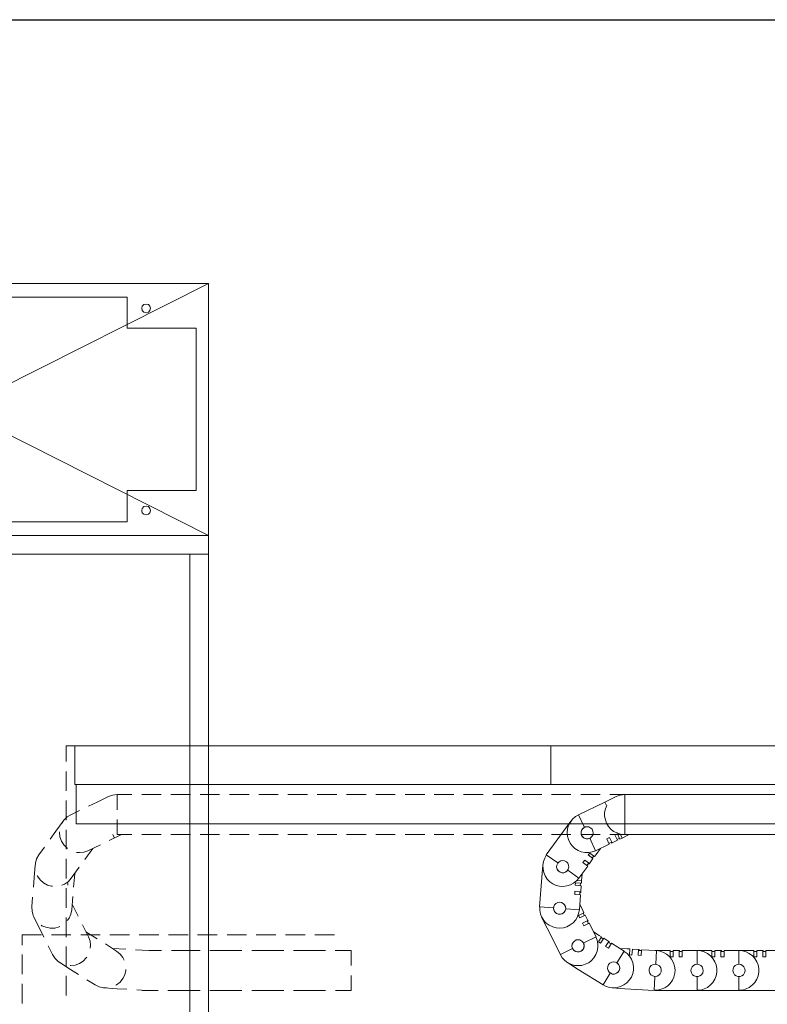
# Model space of a CAD drawing. Units: millimetres. Extents: x -1610 to 1183, y 235 to 1866.
# Drawn here: x 468 to 588, y 673 to 830 of the extents above; entities that cross this region are included whole.
import ezdxf

# ---------------------------------------------------------------- set-up
doc = ezdxf.new("R2010")
doc.units = ezdxf.units.MM
doc.layers.add('PislikMimar.com', color=7, linetype='Continuous')

msp = doc.modelspace()

# ---------------------------------------------------------------- linework, layer by layer
at = {"lineweight": 15}
for p, q in [((418.62, 747.84), (498.58, 788.23)), ((418.62, 788.23), (498.58, 747.84)), ((498.58, 788.23), (418.62, 788.23)), ((418.62, 788.23), (498.58, 788.23)), ((498.58, 744.83), (498.58, 788.23)), ((498.58, 744.83), (498.58, 787.84)), ((485.55, 786.02), (431.64, 786.02)), ((485.55, 781.06), (485.55, 786.02)), ((487.97, 784.58), (487.89, 784.24)), ((487.89, 784.24), (487.97, 783.9)), ((488.23, 784.83), (487.97, 784.58)), ((488.61, 784.92), (488.23, 784.83)), ((488.95, 784.83), (488.61, 784.92)), ((489.2, 784.58), (488.95, 784.83)), ((489.29, 784.24), (489.2, 784.58)), ((489.2, 783.9), (489.29, 784.24)), ((487.97, 783.9), (488.23, 783.64)), ((488.23, 783.64), (488.61, 783.52)), ((488.61, 783.52), (488.95, 783.64)), ((488.95, 783.64), (489.2, 783.9)), ((496.63, 781.06), (485.55, 781.06)), ((496.63, 755.06), (496.63, 781.06)), ((496.63, 755.06), (485.55, 755.06)), ((485.55, 750.05), (485.55, 755.06)), ((488.61, 752.55), (488.23, 752.47)), ((488.95, 752.47), (488.61, 752.55)), ((487.97, 752.17), (487.89, 751.83)), ((487.89, 751.83), (487.97, 751.49)), ((488.23, 752.47), (487.97, 752.17)), ((487.97, 751.49), (488.23, 751.24)), ((488.23, 751.24), (488.61, 751.15)), ((488.61, 751.15), (488.95, 751.24)), ((489.2, 752.17), (488.95, 752.47)), ((488.95, 751.24), (489.2, 751.49)), ((489.29, 751.83), (489.2, 752.17)), ((489.2, 751.49), (489.29, 751.83)), ((485.55, 750.05), (431.64, 750.05)), ((498.58, 747.84), (418.62, 747.84)), ((498.58, 744.83), (418.62, 744.83)), ((498.58, 744.83), (418.62, 744.83)), ((495.61, 744.83), (495.61, 665.68)), ((498.58, 644.85), (498.58, 744.83)), ((498.58, 665.68), (498.58, 744.83)), ((478.89, 714.12), (475.8, 714.12)), ((475.8, 714.12), (475.8, 711.62)), ((478.89, 714.12), (475.8, 714.12)), ((475.8, 714.12), (475.8, 711.62)), ((705.75, 714.12), (477.2, 714.12)), ((477.2, 714.12), (477.2, 707.93)), ((705.75, 714.12), (477.2, 714.12)), ((477.2, 714.12), (477.2, 707.93)), ((483.6, 714.12), (480.46, 714.12)), ((483.6, 714.12), (480.46, 714.12)), ((488.27, 714.12), (485.17, 714.12)), ((488.27, 714.12), (485.17, 714.12)), ((492.98, 714.12), (489.84, 714.12)), ((492.98, 714.12), (489.84, 714.12)), ((497.64, 714.12), (494.55, 714.12)), ((497.64, 714.12), (494.55, 714.12)), ((502.35, 714.12), (499.21, 714.12)), ((502.35, 714.12), (499.21, 714.12)), ((507.02, 714.12), (503.92, 714.12)), ((507.02, 714.12), (503.92, 714.12)), ((511.73, 714.12), (508.59, 714.12)), ((511.73, 714.12), (508.59, 714.12)), ((516.39, 714.12), (513.3, 714.12)), ((516.39, 714.12), (513.3, 714.12)), ((521.1, 714.12), (517.96, 714.12)), ((521.1, 714.12), (517.96, 714.12)), ((525.77, 714.12), (522.67, 714.12)), ((525.77, 714.12), (522.67, 714.12)), ((530.47, 714.12), (527.34, 714.12)), ((530.47, 714.12), (527.34, 714.12)), ((535.14, 714.12), (532.04, 714.12)), ((535.14, 714.12), (532.04, 714.12)), ((539.85, 714.12), (536.71, 714.12)), ((539.85, 714.12), (536.71, 714.12)), ((544.52, 714.12), (541.38, 714.12)), ((544.52, 714.12), (541.38, 714.12)), ((549.22, 714.12), (546.08, 714.12)), ((549.22, 714.12), (546.08, 714.12)), ((553.89, 714.12), (550.75, 714.12)), ((553.89, 714.12), (550.75, 714.12)), ((553.38, 714.12), (553.38, 707.93)), ((558.6, 714.12), (555.46, 714.12)), ((558.6, 714.12), (555.46, 714.12)), ((563.26, 714.12), (560.12, 714.12)), ((563.26, 714.12), (560.12, 714.12)), ((567.97, 714.12), (564.83, 714.12)), ((567.97, 714.12), (564.83, 714.12)), ((572.64, 714.12), (569.5, 714.12)), ((572.64, 714.12), (569.5, 714.12)), ((577.35, 714.12), (574.21, 714.12)), ((577.35, 714.12), (574.21, 714.12)), ((582.01, 714.12), (578.87, 714.12)), ((582.01, 714.12), (578.87, 714.12)), ((586.68, 714.12), (583.58, 714.12)), ((586.68, 714.12), (583.58, 714.12)), ((475.8, 710.05), (475.8, 706.95)), ((475.8, 710.05), (475.8, 706.95)), ((705.75, 707.89), (477.2, 707.93)), ((553.38, 707.93), (477.2, 707.93)), ((477.41, 707.93), (477.41, 701.65)), ((477.41, 707.93), (477.41, 701.65)), ((553.38, 707.93), (629.56, 707.93)), ((475.8, 705.38), (475.8, 702.25)), ((475.8, 705.38), (475.8, 702.25)), ((480.76, 705.13), (482.59, 706.02)), ((483.22, 706.23), (482.59, 706.02)), ((483.94, 706.32), (483.22, 706.23)), ((483.94, 706.32), (483.94, 703.9)), ((486.32, 706.32), (483.94, 706.32)), ((490.98, 706.32), (487.89, 706.32)), ((495.69, 706.32), (492.55, 706.32)), ((500.36, 706.32), (497.26, 706.32)), ((505.07, 706.32), (501.93, 706.32)), ((509.73, 706.32), (506.64, 706.32)), ((514.44, 706.32), (511.3, 706.32)), ((519.11, 706.32), (515.97, 706.32)), ((523.82, 706.32), (520.68, 706.32)), ((528.48, 706.32), (525.34, 706.32)), ((533.19, 706.32), (530.05, 706.32)), ((537.86, 706.32), (534.72, 706.32)), ((542.56, 706.32), (539.42, 706.32)), ((547.23, 706.32), (544.09, 706.32)), ((551.94, 706.32), (548.8, 706.32)), ((556.6, 706.32), (553.47, 706.32)), ((561.27, 706.32), (558.17, 706.32)), ((562.03, 705.13), (563.82, 706.02)), ((565.22, 706.32), (562.84, 706.32)), ((564.49, 706.23), (563.86, 706.02)), ((565.22, 706.32), (564.49, 706.23)), ((565.22, 706.32), (565.22, 699.91)), ((683.86, 706.32), (565.22, 706.32)), ((476.52, 703.09), (477.92, 703.77)), ((479.36, 704.45), (480.76, 705.13)), ((557.79, 703.09), (562.03, 705.13)), ((562.12, 704.03), (561.99, 703.43)), ((562.29, 704.58), (562.03, 705.13)), ((562.33, 704.58), (562.12, 704.03)), ((474.14, 700.46), (475.29, 702.08)), ((475.42, 702.25), (475.16, 701.82)), ((475.93, 702.75), (475.42, 702.25)), ((476.52, 703.09), (475.93, 702.75)), ((483.94, 702.33), (483.94, 699.91)), ((555.42, 700.46), (556.56, 702.08)), ((556.86, 702.37), (556.52, 701.91)), ((557.33, 702.8), (556.86, 702.37)), ((557.83, 703.09), (557.33, 702.8)), ((558.73, 701.14), (557.79, 703.09)), ((561.99, 703.43), (561.99, 702.88)), ((561.99, 702.88), (562.12, 702.29)), ((562.12, 702.29), (562.29, 701.74)), ((473.21, 699.19), (474.14, 700.46)), ((475.8, 700.68), (475.8, 697.58)), ((475.8, 700.68), (475.8, 697.58)), ((477.41, 701.65), (716.52, 701.65)), ((483.94, 701.65), (556.22, 701.65)), ((552.66, 696.65), (555.42, 700.46)), ((556.05, 700.85), (556.01, 700.25)), ((556.22, 701.4), (556.05, 700.85)), ((556.52, 701.91), (556.22, 701.4)), ((558.3, 700.59), (558.22, 700.29)), ((558.26, 700.46), (558.22, 700.12)), ((558.39, 700.76), (558.26, 700.46)), ((558.51, 700.89), (558.3, 700.59)), ((558.6, 700.97), (558.39, 700.76)), ((558.77, 701.1), (558.51, 700.89)), ((558.89, 701.14), (558.6, 700.97)), ((559.19, 701.18), (558.89, 701.14)), ((559.49, 701.14), (559.19, 701.18)), ((559.79, 700.97), (559.49, 701.14)), ((560, 700.76), (559.79, 700.97)), ((560.12, 700.46), (560, 700.76)), ((560.17, 700.12), (560.12, 700.46)), ((562.29, 701.74), (562.63, 701.23)), ((562.63, 701.23), (563.01, 700.8)), ((563.01, 700.8), (563.43, 700.42)), ((474.74, 700.38), (474.7, 700.25)), ((474.7, 700.25), (474.78, 699.53)), ((474.78, 699.53), (475.03, 698.85)), ((482.67, 698.98), (484.66, 699.91)), ((483.52, 699.36), (483.26, 699.95)), ((483.94, 699.91), (486.32, 699.91)), ((487.89, 699.91), (490.98, 699.91)), ((492.55, 699.91), (495.69, 699.91)), ((497.26, 699.91), (500.36, 699.91)), ((501.93, 699.91), (505.07, 699.91)), ((506.64, 699.91), (509.73, 699.91)), ((511.3, 699.91), (514.44, 699.91)), ((515.97, 699.91), (519.11, 699.91)), ((520.68, 699.91), (523.82, 699.91)), ((525.34, 699.91), (528.48, 699.91)), ((530.05, 699.91), (533.19, 699.91)), ((534.72, 699.91), (537.86, 699.91)), ((539.42, 699.91), (542.56, 699.91)), ((544.09, 699.91), (547.23, 699.91)), ((548.8, 699.91), (551.94, 699.91)), ((553.47, 699.91), (556.6, 699.91)), ((556.01, 700.25), (556.05, 699.66)), ((556.05, 699.66), (556.22, 699.11)), ((556.22, 699.11), (556.48, 698.55)), ((558.17, 699.91), (561.27, 699.91)), ((558.22, 700.29), (558.26, 699.95)), ((558.22, 700.12), (558.3, 699.83)), ((558.26, 699.95), (558.39, 699.66)), ((558.3, 699.83), (558.47, 699.53)), ((558.39, 699.66), (558.64, 699.4)), ((558.47, 699.53), (558.73, 699.36)), ((558.64, 699.4), (558.94, 699.28)), ((558.73, 699.36), (559.02, 699.23)), ((558.94, 699.28), (559.28, 699.23)), ((559.02, 699.23), (559.36, 699.23)), ((559.28, 699.23), (559.62, 699.32)), ((559.36, 699.23), (559.66, 699.36)), ((560.55, 697.32), (559.62, 699.32)), ((559.66, 699.36), (559.91, 699.53)), ((559.91, 699.53), (560.08, 699.83)), ((560.08, 699.83), (560.17, 700.12)), ((562.75, 699.45), (562.33, 699.23)), ((562.33, 699.23), (562.71, 698.39)), ((562.37, 699.15), (562.37, 699.15)), ((562.67, 699.4), (562.71, 699.4)), ((563.18, 698.6), (562.75, 699.45)), ((562.84, 699.91), (565.22, 699.91)), ((564.07, 699.02), (563.18, 698.6)), ((563.43, 700.42), (563.98, 700.17)), ((563.65, 699.87), (564.03, 700.04)), ((563.65, 699.87), (564.07, 699.02)), ((563.98, 700.17), (564.54, 700)), ((563.98, 699.15), (564.37, 699.32)), ((564.03, 700.04), (564.41, 699.19)), ((564.79, 699.36), (564.41, 699.19)), ((564.79, 699.36), (564.54, 699.95)), ((565.94, 699.91), (564.79, 699.36)), ((565.22, 699.91), (683.86, 699.91)), ((471.43, 696.65), (472.32, 697.92)), ((475.03, 698.85), (475.42, 698.26)), ((475.42, 698.26), (475.93, 697.75)), ((475.93, 697.75), (476.01, 697.66)), ((478.6, 697.11), (479.28, 697.32)), ((478.77, 695.92), (480.04, 697.71)), ((479.28, 697.32), (481.27, 698.3)), ((556.48, 698.55), (556.82, 698.09)), ((556.82, 698.09), (557.24, 697.71)), ((557.24, 697.71), (557.75, 697.37)), ((557.75, 697.37), (558.26, 697.15)), ((560, 697.15), (560.55, 697.32)), ((562.71, 698.39), (560.55, 697.32)), ((561.31, 697.71), (560.63, 696.73)), ((563.14, 698.72), (562.67, 698.51)), ((563.05, 698.68), (563.09, 698.55)), ((563.09, 698.55), (563.18, 698.6)), ((471.05, 696.01), (470.88, 695.33)), ((471.43, 696.65), (471.05, 696.01)), ((475.8, 696.01), (475.8, 692.87)), ((475.8, 696.01), (475.8, 692.87)), ((477.45, 697.07), (477.92, 697.03)), ((477.92, 697.03), (478.6, 697.11)), ((552.4, 696.14), (552.19, 695.59)), ((552.7, 696.65), (552.4, 696.14)), ((554.48, 695.37), (552.66, 696.65)), ((555.29, 695.76), (554.99, 695.71)), ((555.59, 695.71), (555.29, 695.76)), ((558.26, 697.15), (558.85, 697.03)), ((558.81, 695.84), (558.51, 695.42)), ((559.57, 695.29), (558.81, 695.84)), ((558.85, 697.03), (559.45, 697.03)), ((559.36, 696.65), (559.62, 696.94)), ((559.36, 696.65), (560.12, 696.09)), ((559.45, 697.03), (560, 697.15)), ((560.12, 696.09), (559.57, 695.29)), ((559.62, 696.94), (560.38, 696.39)), ((560, 696.18), (560.25, 696.48)), ((560.63, 696.73), (560.38, 696.39)), ((470.67, 693.04), (470.84, 695.03)), ((470.88, 695.33), (470.84, 694.86)), ((476.6, 692.91), (477.88, 694.69)), ((551.94, 693.04), (552.11, 695.03)), ((552.19, 695.59), (552.11, 694.99)), ((552.11, 694.99), (552.15, 694.4)), ((552.15, 694.4), (552.24, 693.85)), ((554.36, 695.03), (554.31, 694.69)), ((554.36, 695.03), (554.31, 694.69)), ((554.31, 694.69), (554.4, 694.36)), ((554.31, 694.69), (554.4, 694.4)), ((554.48, 695.33), (554.36, 695.03)), ((554.48, 695.33), (554.36, 695.03)), ((554.4, 694.4), (554.57, 694.1)), ((554.4, 694.36), (554.61, 694.1)), ((554.7, 695.54), (554.48, 695.33)), ((554.99, 695.71), (554.7, 695.54)), ((555.88, 695.54), (555.59, 695.71)), ((555.84, 693.97), (556.1, 694.23)), ((556.1, 695.33), (555.88, 695.54)), ((556.01, 694.1), (556.18, 694.4)), ((556.22, 695.03), (556.1, 695.33)), ((557.88, 692.91), (556.1, 694.19)), ((556.18, 694.4), (556.26, 694.69)), ((556.26, 694.69), (556.22, 695.03)), ((559.28, 694.86), (557.88, 692.91)), ((558.51, 695.42), (559.28, 694.86)), ((559.45, 695.37), (559.15, 694.95)), ((559.53, 695.2), (559.4, 695.29)), ((559.57, 695.29), (559.53, 695.2)), ((470.54, 691.47), (470.67, 693.04)), ((471.17, 693.38), (471.22, 693.25)), ((471.22, 693.25), (471.64, 692.66)), ((471.64, 692.66), (472.15, 692.19)), ((476.14, 692.4), (476.6, 692.91)), ((476.99, 691.51), (477.16, 693.63)), ((551.56, 688.33), (551.94, 693.04)), ((552.24, 693.85), (552.49, 693.29)), ((552.49, 693.29), (552.79, 692.79)), ((552.79, 692.79), (553.21, 692.36)), ((554.57, 694.1), (554.82, 693.93)), ((554.61, 694.1), (554.87, 693.89)), ((554.82, 693.93), (555.12, 693.8)), ((554.87, 693.89), (555.2, 693.8)), ((555.12, 693.8), (555.46, 693.8)), ((555.2, 693.8), (555.54, 693.85)), ((555.46, 693.8), (555.76, 693.93)), ((555.54, 693.85), (555.84, 693.97)), ((555.76, 693.93), (556.01, 694.1)), ((557.49, 692.49), (557.88, 692.91)), ((558.3, 692.53), (557.66, 692.57)), ((558.39, 693.63), (558.3, 692.53)), ((472.15, 692.19), (472.79, 691.81)), ((472.79, 691.81), (473.47, 691.64)), ((473.47, 691.64), (473.59, 691.64)), ((475.12, 691.81), (475.54, 691.98)), ((475.54, 691.98), (476.14, 692.4)), ((475.8, 691.34), (475.8, 688.2)), ((475.8, 691.34), (475.8, 688.2)), ((476.05, 692.19), (476.05, 691.81)), ((553.21, 692.36), (553.68, 692.02)), ((553.68, 692.02), (554.23, 691.77)), ((554.23, 691.77), (554.78, 691.64)), ((554.78, 691.64), (555.37, 691.6)), ((555.37, 691.6), (555.97, 691.68)), ((555.97, 691.68), (556.52, 691.85)), ((556.52, 691.85), (557.03, 692.11)), ((557.03, 692.11), (557.49, 692.49)), ((557.28, 691.81), (557.33, 692.19)), ((557.28, 691.81), (558.26, 691.73)), ((557.33, 692.19), (558.3, 692.15)), ((558.09, 691.73), (558.13, 692.15)), ((558.26, 691.73), (558.17, 690.75)), ((558.3, 692.53), (558.3, 692.15)), ((470.28, 688.33), (470.41, 689.9)), ((476.69, 687.87), (476.86, 689.99)), ((557.24, 690.83), (557.2, 690.33)), ((557.2, 690.33), (558.13, 690.24)), ((558.17, 690.75), (557.24, 690.83)), ((558.13, 690.24), (557.96, 687.87)), ((558.05, 690.75), (558, 690.28)), ((558.17, 690.66), (558, 690.66)), ((558.17, 690.75), (558.17, 690.66)), ((470.28, 688.33), (470.33, 687.65)), ((476.56, 687.14), (476.69, 687.87)), ((477.71, 686.85), (476.77, 688.76)), ((553.76, 688.16), (551.56, 688.33)), ((551.6, 688.37), (551.6, 687.78)), ((553.85, 688.37), (553.8, 688.04)), ((553.8, 688.2), (553.85, 687.87)), ((553.8, 688.04), (553.89, 687.74)), ((553.97, 688.67), (553.85, 688.37)), ((553.85, 687.87), (553.97, 687.57)), ((554.19, 688.88), (553.97, 688.67)), ((554.48, 689.05), (554.19, 688.88)), ((554.78, 689.1), (554.48, 689.05)), ((555.08, 689.05), (554.78, 689.1)), ((555.37, 688.88), (555.08, 689.05)), ((555.59, 688.67), (555.37, 688.88)), ((555.71, 688.37), (555.59, 688.67)), ((555.67, 687.7), (555.76, 688.04)), ((555.67, 687.74), (555.76, 688.04)), ((555.76, 688.04), (555.71, 688.37)), ((557.96, 687.87), (555.76, 688.04)), ((557.83, 687.31), (557.96, 687.87)), ((558, 688.76), (558.51, 687.74)), ((470.33, 687.65), (470.5, 686.93)), ((470.5, 686.93), (470.71, 686.55)), ((471.51, 684.9), (470.62, 686.68)), ((475.8, 686.64), (475.8, 683.5)), ((475.8, 686.64), (475.8, 683.5)), ((475.97, 686.13), (476.26, 686.51)), ((476.26, 686.51), (476.56, 687.14)), ((551.6, 687.78), (551.73, 687.19)), ((551.73, 687.19), (551.94, 686.68)), ((552.79, 684.9), (551.9, 686.68)), ((551.94, 686.68), (552.28, 686.17)), ((553.89, 687.74), (554.06, 687.44)), ((553.97, 687.57), (554.23, 687.31)), ((554.06, 687.44), (554.31, 687.27)), ((554.23, 687.31), (554.53, 687.19)), ((554.31, 687.27), (554.61, 687.14)), ((554.53, 687.19), (554.87, 687.14)), ((554.61, 687.14), (554.95, 687.14)), ((554.87, 687.14), (555.2, 687.23)), ((554.95, 687.14), (555.25, 687.27)), ((555.2, 687.23), (555.46, 687.44)), ((555.25, 687.27), (555.5, 687.44)), ((555.46, 687.44), (555.67, 687.7)), ((555.5, 687.44), (555.67, 687.74)), ((556.94, 685.79), (557.37, 686.25)), ((557.37, 686.25), (557.66, 686.76)), ((557.66, 686.76), (557.83, 687.31)), ((557.83, 686.97), (558.68, 687.4)), ((558.05, 686.59), (557.83, 686.97)), ((558.05, 686.59), (558.89, 687.02)), ((558.51, 687.74), (558.68, 687.4)), ((558.77, 686.93), (558.56, 687.31)), ((558.89, 687.02), (559.32, 686.17)), ((472.24, 683.5), (471.51, 684.9)), ((471.77, 685.41), (471.9, 685.32)), ((471.9, 685.32), (472.53, 685.07)), ((472.53, 685.07), (473.25, 684.9)), ((473.25, 684.9), (473.97, 684.94)), ((473.97, 684.94), (474.65, 685.11)), ((474.65, 685.11), (474.78, 685.19)), ((479.36, 683.54), (478.39, 685.45)), ((552.28, 686.17), (552.66, 685.74)), ((552.66, 685.74), (553.13, 685.41)), ((554.91, 680.7), (552.79, 684.9)), ((553.13, 685.41), (553.68, 685.15)), ((553.68, 685.15), (554.23, 684.98)), ((554.23, 684.98), (554.82, 684.94)), ((554.82, 684.94), (555.42, 684.98)), ((555.42, 684.98), (555.97, 685.15)), ((555.97, 685.15), (556.48, 685.45)), ((556.48, 685.45), (556.94, 685.79)), ((559.32, 686.17), (558.47, 685.7)), ((558.47, 685.7), (558.68, 685.28)), ((558.68, 685.28), (559.53, 685.7)), ((559.19, 686.08), (559.4, 685.62)), ((559.36, 686.08), (559.23, 686)), ((559.32, 686.17), (559.36, 686.08)), ((559.53, 685.7), (560.63, 683.54)), ((471.85, 683.88), (468.76, 683.88)), ((468.76, 683.88), (468.76, 682.22)), ((476.56, 683.88), (473.42, 683.88)), ((481.23, 683.88), (478.13, 683.88)), ((480.76, 683.2), (478.94, 684.34)), ((479.62, 682.86), (479.36, 683.54)), ((485.94, 683.88), (482.8, 683.88)), ((490.6, 683.88), (487.46, 683.88)), ((495.31, 683.88), (492.17, 683.88)), ((499.98, 683.88), (496.84, 683.88)), ((504.68, 683.88), (501.55, 683.88)), ((509.35, 683.88), (506.21, 683.88)), ((514.06, 683.88), (510.92, 683.88)), ((518.73, 683.88), (515.59, 683.88)), ((560.63, 683.54), (558.64, 682.56)), ((560.21, 684.34), (561.14, 683.75)), ((560.8, 682.99), (560.59, 683.54)), ((561.02, 682.73), (561.52, 683.54)), ((561.14, 683.75), (561.52, 683.54)), ((561.35, 682.52), (561.86, 683.33)), ((561.78, 683.2), (561.44, 683.41)), ((561.86, 683.33), (562.67, 682.78)), ((473.63, 680.7), (472.91, 682.1)), ((475.8, 681.97), (475.8, 678.83)), ((475.8, 681.97), (475.8, 678.83)), ((479.7, 682.18), (479.62, 682.86)), ((479.66, 681.71), (479.7, 682.18)), ((483.86, 681.25), (482.08, 682.39)), ((485.34, 681.55), (483.18, 681.67)), ((556.86, 681.67), (554.91, 680.7)), ((556.82, 682.35), (556.77, 682.01)), ((556.77, 682.01), (556.86, 681.71)), ((556.94, 682.65), (556.82, 682.35)), ((556.86, 681.71), (557.03, 681.42)), ((556.86, 681.67), (557.07, 681.38)), ((557.16, 682.86), (556.94, 682.65)), ((557.45, 683.03), (557.16, 682.86)), ((557.75, 683.07), (557.45, 683.03)), ((558.05, 683.03), (557.75, 683.07)), ((558.34, 682.86), (558.05, 683.03)), ((558.56, 682.65), (558.34, 682.86)), ((558.34, 681.33), (558.56, 681.55)), ((558.47, 681.42), (558.64, 681.71)), ((558.68, 682.35), (558.56, 682.65)), ((558.56, 681.55), (558.68, 681.88)), ((558.73, 682.22), (558.64, 682.52)), ((558.64, 681.71), (558.73, 682.01)), ((558.73, 682.01), (558.68, 682.35)), ((558.68, 681.88), (558.73, 682.22)), ((560.93, 682.39), (560.8, 682.99)), ((560.8, 681.25), (560.93, 681.8)), ((560.93, 681.8), (560.93, 682.39)), ((561.35, 682.52), (561.02, 682.73)), ((562.67, 682.78), (562.16, 682.01)), ((562.16, 682.01), (562.59, 681.71)), ((562.59, 682.65), (563.01, 682.39)), ((562.59, 681.71), (563.09, 682.52)), ((562.67, 682.78), (562.75, 682.73)), ((562.75, 682.73), (562.67, 682.61)), ((563.09, 682.52), (565.13, 681.25)), ((564.45, 681.67), (565.6, 681.63)), ((565.6, 681.63), (566.02, 681.59)), ((565.98, 680.65), (566.02, 681.59)), ((566.36, 680.61), (566.45, 681.55)), ((566.45, 681.55), (567.42, 681.5)), ((468.76, 680.7), (468.76, 677.56)), ((473.63, 680.7), (474.02, 680.06)), ((474.02, 680.06), (474.53, 679.59)), ((478.51, 679.64), (479.02, 680.15)), ((479.02, 680.15), (479.11, 680.27)), ((484.41, 680.78), (483.86, 681.25)), ((484.88, 680.23), (484.41, 680.78)), ((485.09, 679.81), (484.88, 680.23)), ((489.03, 681.33), (486.87, 681.46)), ((491.07, 681.33), (489.03, 681.33)), ((494.63, 681.33), (492.64, 681.33)), ((497.22, 681.33), (494.63, 681.33)), ((501.33, 681.33), (498.79, 681.33)), ((503.92, 681.33), (501.33, 681.33)), ((508.04, 681.33), (505.49, 681.33)), ((510.62, 681.33), (508.04, 681.33)), ((514.74, 681.33), (512.19, 681.33)), ((517.33, 681.33), (514.74, 681.33)), ((521.44, 681.33), (518.85, 681.33)), ((521.44, 678.92), (521.44, 681.33)), ((554.91, 680.65), (555.2, 680.19)), ((555.2, 680.19), (555.63, 679.72)), ((557.03, 681.42), (557.28, 681.25)), ((557.07, 681.38), (557.37, 681.21)), ((557.28, 681.25), (557.58, 681.12)), ((557.37, 681.21), (557.71, 681.12)), ((557.58, 681.12), (557.92, 681.12)), ((557.71, 681.12), (558.05, 681.16)), ((557.92, 681.12), (558.22, 681.25)), ((558.05, 681.16), (558.34, 681.33)), ((558.22, 681.25), (558.47, 681.42)), ((559.91, 679.76), (560.29, 680.19)), ((560.29, 680.19), (560.59, 680.7)), ((560.59, 680.7), (560.8, 681.25)), ((565.13, 681.25), (563.94, 679.38)), ((565.6, 680.87), (565.13, 681.21)), ((565.98, 680.44), (565.6, 680.87)), ((566.36, 680.61), (565.98, 680.65)), ((566.28, 679.93), (565.98, 680.44)), ((567.42, 681.5), (567.34, 680.57)), ((567.34, 680.57), (567.84, 680.53)), ((567.38, 681.33), (567.89, 681.33)), ((567.42, 681.5), (567.51, 681.5)), ((567.51, 681.5), (567.46, 681.33)), ((567.84, 680.53), (567.89, 681.46)), ((567.89, 681.46), (570.22, 681.33)), ((570.09, 681.33), (572.13, 681.33)), ((570.31, 681.33), (570.18, 679.13)), ((570.86, 681.25), (570.31, 681.33)), ((571.41, 681.04), (570.86, 681.25)), ((571.92, 680.74), (571.41, 681.04)), ((572.38, 680.36), (571.92, 680.74)), ((572.13, 681.33), (572.47, 681.33)), ((572.72, 679.93), (572.38, 680.36)), ((572.47, 681.33), (572.47, 680.32)), ((572.47, 681.16), (572.98, 681.16)), ((572.47, 680.32), (572.98, 680.32)), ((572.98, 681.33), (573.91, 681.33)), ((572.98, 680.32), (572.98, 681.33)), ((573.91, 681.33), (574, 681.33)), ((573.91, 681.33), (573.91, 680.32)), ((573.91, 681.16), (574.42, 681.16)), ((573.91, 680.32), (574.42, 680.32)), ((574, 681.33), (574, 681.16)), ((574.42, 680.32), (574.42, 681.33)), ((574.42, 681.33), (576.8, 681.33)), ((577.39, 681.29), (576.8, 681.33)), ((576.8, 681.33), (576.8, 679.13)), ((576.8, 681.33), (578.83, 681.33)), ((577.94, 681.12), (577.39, 681.29)), ((578.45, 680.87), (577.94, 681.12)), ((578.96, 680.48), (578.45, 680.87)), ((578.83, 681.33), (579.17, 681.33)), ((579.34, 680.06), (578.96, 680.48)), ((579.17, 681.33), (579.17, 680.32)), ((579.17, 681.16), (579.64, 681.16)), ((579.17, 680.32), (579.64, 680.32)), ((579.64, 679.55), (579.34, 680.06)), ((579.64, 681.33), (580.61, 681.33)), ((579.64, 680.32), (579.64, 681.33)), ((580.61, 681.33), (580.7, 681.33)), ((580.61, 681.33), (580.61, 680.32)), ((580.61, 681.16), (581.12, 681.16)), ((580.61, 680.32), (581.12, 680.32)), ((580.7, 681.33), (580.7, 681.16)), ((581.12, 680.32), (581.12, 681.33)), ((581.12, 681.33), (583.5, 681.33)), ((584.09, 681.29), (583.5, 681.33)), ((583.5, 681.33), (583.5, 679.13)), ((583.5, 681.33), (585.53, 681.33)), ((584.64, 681.12), (584.09, 681.29)), ((585.15, 680.87), (584.64, 681.12)), ((585.66, 680.48), (585.15, 680.87)), ((585.53, 681.33), (585.87, 681.33)), ((586.04, 680.06), (585.66, 680.48)), ((585.87, 681.33), (585.87, 680.32)), ((585.87, 681.16), (586.34, 681.16)), ((585.87, 680.32), (586.34, 680.32)), ((586.34, 679.55), (586.04, 680.06)), ((586.34, 681.33), (587.31, 681.33)), ((586.34, 680.32), (586.34, 681.33)), ((587.31, 681.33), (587.4, 681.33)), ((587.31, 681.33), (587.31, 680.32)), ((587.31, 681.16), (587.82, 681.16)), ((587.31, 680.32), (587.82, 680.32)), ((587.4, 681.33), (587.4, 681.16)), ((587.82, 680.32), (587.82, 681.33)), ((587.82, 681.33), (590.2, 681.33)), ((474.53, 679.59), (474.95, 679.34)), ((476.48, 678.32), (474.78, 679.42)), ((476.43, 678.92), (476.56, 678.92)), ((476.56, 678.92), (477.24, 679)), ((477.24, 679), (477.92, 679.25)), ((477.92, 679.25), (478.51, 679.64)), ((555.63, 679.72), (556.1, 679.38)), ((557.75, 678.32), (556.05, 679.42)), ((556.1, 679.38), (556.6, 679.13)), ((556.6, 679.13), (557.16, 678.96)), ((557.16, 678.96), (557.75, 678.92)), ((557.75, 678.92), (558.34, 678.96)), ((558.34, 678.96), (558.89, 679.13)), ((558.89, 679.13), (559.45, 679.38)), ((559.45, 679.38), (559.91, 679.76)), ((562.5, 678.79), (562.46, 678.45)), ((562.46, 678.45), (562.54, 678.15)), ((562.63, 679.08), (562.5, 678.79)), ((562.84, 679.3), (562.63, 679.08)), ((563.14, 679.47), (562.84, 679.3)), ((563.43, 679.51), (563.14, 679.47)), ((563.73, 679.47), (563.43, 679.51)), ((564.03, 679.3), (563.73, 679.47)), ((564.2, 679.13), (563.94, 679.34)), ((564.24, 679.08), (564.03, 679.3)), ((564.37, 678.83), (564.2, 679.13)), ((564.37, 678.79), (564.24, 679.08)), ((564.32, 678.15), (564.41, 678.49)), ((564.32, 678.15), (564.41, 678.45)), ((564.41, 678.49), (564.37, 678.83)), ((564.41, 678.45), (564.37, 678.79)), ((566.49, 679.38), (566.28, 679.93)), ((566.61, 678.79), (566.49, 679.38)), ((566.61, 678.19), (566.61, 678.79)), ((569.24, 678.66), (569.12, 678.36)), ((569.46, 678.92), (569.24, 678.66)), ((569.75, 679.08), (569.46, 678.92)), ((570.09, 679.13), (569.75, 679.08)), ((570.47, 679.04), (570.14, 679.13)), ((570.77, 678.87), (570.47, 679.04)), ((570.98, 678.58), (570.77, 678.87)), ((571.07, 678.28), (570.98, 678.58)), ((573.02, 679.38), (572.72, 679.93)), ((573.19, 678.83), (573.02, 679.38)), ((573.27, 678.24), (573.19, 678.83)), ((575.86, 678.41), (575.82, 678.07)), ((575.99, 678.7), (575.86, 678.41)), ((576.2, 678.92), (575.99, 678.7)), ((576.5, 679.08), (576.2, 678.92)), ((576.8, 679.13), (576.5, 679.08)), ((577.09, 679.08), (576.8, 679.13)), ((577.39, 678.92), (577.09, 679.08)), ((577.6, 678.7), (577.39, 678.92)), ((577.73, 678.41), (577.6, 678.7)), ((577.77, 678.07), (577.73, 678.41)), ((579.85, 679.04), (579.64, 679.55)), ((579.98, 678.45), (579.85, 679.04)), ((579.98, 677.85), (579.98, 678.45)), ((582.56, 678.41), (582.52, 678.07)), ((582.69, 678.7), (582.56, 678.41)), ((582.9, 678.92), (582.69, 678.7)), ((583.2, 679.08), (582.9, 678.92)), ((583.5, 679.13), (583.2, 679.08)), ((583.79, 679.08), (583.5, 679.13)), ((584.09, 678.92), (583.79, 679.08)), ((584.3, 678.7), (584.09, 678.92)), ((584.43, 678.41), (584.3, 678.7)), ((584.47, 678.07), (584.43, 678.41)), ((586.55, 679.04), (586.34, 679.55)), ((586.68, 678.45), (586.55, 679.04)), ((586.68, 677.85), (586.68, 678.45)), ((475.8, 677.26), (475.8, 674.12)), ((475.8, 677.26), (475.8, 674.12)), ((477.79, 677.52), (476.48, 678.32)), ((484.41, 676.29), (484.88, 676.84)), ((484.88, 676.84), (485.17, 677.47)), ((485.17, 677.47), (485.34, 678.15)), ((485.34, 678.15), (485.34, 678.32)), ((521.44, 674.93), (521.44, 677.35)), ((561.74, 675.82), (557.75, 678.32)), ((562.88, 677.69), (561.74, 675.82)), ((562.54, 678.15), (562.71, 677.85)), ((562.71, 677.85), (562.97, 677.69)), ((562.92, 677.73), (563.22, 677.6)), ((562.97, 677.69), (563.26, 677.56)), ((563.22, 677.6), (563.56, 677.56)), ((563.26, 677.56), (563.6, 677.56)), ((563.56, 677.56), (563.9, 677.69)), ((563.6, 677.56), (563.9, 677.69)), ((563.9, 677.69), (564.15, 677.9)), ((563.9, 677.69), (564.15, 677.85)), ((564.15, 677.85), (564.32, 678.15)), ((564.15, 677.9), (564.32, 678.15)), ((565.94, 676.58), (566.28, 677.09)), ((566.28, 677.09), (566.49, 677.64)), ((566.49, 677.64), (566.61, 678.19)), ((569.12, 678.36), (569.12, 678.02)), ((569.12, 678.02), (569.24, 677.69)), ((569.24, 677.69), (569.41, 677.43)), ((569.41, 677.43), (569.71, 677.26)), ((569.71, 677.26), (570.05, 677.18)), ((570.05, 677.13), (569.92, 674.93)), ((570.05, 677.18), (570.39, 677.22)), ((570.39, 677.22), (570.69, 677.39)), ((570.69, 677.39), (570.9, 677.6)), ((570.9, 677.6), (571.03, 677.94)), ((571.03, 677.94), (571.07, 678.28)), ((572.85, 676.58), (573.1, 677.09)), ((573.1, 677.09), (573.23, 677.69)), ((573.23, 677.69), (573.27, 678.24)), ((575.82, 678.07), (575.9, 677.77)), ((575.9, 677.77), (576.07, 677.47)), ((576.07, 677.47), (576.33, 677.3)), ((576.33, 677.3), (576.63, 677.18)), ((576.63, 677.18), (576.96, 677.18)), ((576.8, 677.13), (576.8, 674.93)), ((576.96, 677.18), (577.26, 677.3)), ((577.26, 677.3), (577.52, 677.47)), ((577.52, 677.47), (577.69, 677.77)), ((577.69, 677.77), (577.77, 678.07)), ((579.64, 676.75), (579.85, 677.26)), ((579.85, 677.26), (579.98, 677.85)), ((582.52, 678.07), (582.61, 677.77)), ((582.61, 677.77), (582.78, 677.47)), ((582.78, 677.47), (583.03, 677.3)), ((583.03, 677.3), (583.33, 677.18)), ((583.33, 677.18), (583.67, 677.18)), ((583.5, 677.13), (583.5, 674.93)), ((583.67, 677.18), (583.96, 677.3)), ((583.96, 677.3), (584.22, 677.47)), ((584.22, 677.47), (584.39, 677.77)), ((584.39, 677.77), (584.47, 678.07)), ((586.34, 676.75), (586.55, 677.26)), ((586.55, 677.26), (586.68, 677.85)), ((468.76, 675.99), (468.76, 672.85)), ((480.46, 675.82), (479.11, 676.67)), ((480.46, 675.82), (481.1, 675.52)), ((481.1, 675.52), (481.78, 675.35)), ((481.78, 675.35), (482.25, 675.35)), ((483.94, 675.22), (481.95, 675.35)), ((483.73, 675.78), (483.86, 675.82)), ((483.86, 675.82), (484.41, 676.29)), ((485.51, 675.14), (483.94, 675.22)), ((561.74, 675.86), (562.25, 675.56)), ((562.25, 675.56), (562.84, 675.39)), ((562.84, 675.39), (563.39, 675.35)), ((565.22, 675.22), (563.22, 675.35)), ((563.39, 675.35), (563.98, 675.39)), ((563.98, 675.39), (564.54, 675.56)), ((564.54, 675.56), (565.09, 675.82)), ((565.09, 675.82), (565.55, 676.16)), ((569.92, 674.93), (565.22, 675.22)), ((565.55, 676.16), (565.94, 676.58)), ((571.07, 675.14), (571.62, 675.35)), ((571.62, 675.35), (572.09, 675.69)), ((572.09, 675.69), (572.51, 676.07)), ((572.51, 676.07), (572.85, 676.58)), ((577.94, 675.18), (578.45, 675.44)), ((578.45, 675.44), (578.96, 675.82)), ((578.96, 675.82), (579.34, 676.24)), ((579.34, 676.24), (579.64, 676.75)), ((584.64, 675.18), (585.15, 675.44)), ((585.15, 675.44), (585.66, 675.82)), ((585.66, 675.82), (586.04, 676.24)), ((586.04, 676.24), (586.34, 676.75)), ((488.65, 674.93), (487.08, 675.06)), ((490.52, 674.93), (487.93, 674.93)), ((494.63, 674.93), (492.09, 674.93)), ((497.22, 674.93), (494.63, 674.93)), ((501.33, 674.93), (498.79, 674.93)), ((503.92, 674.93), (501.33, 674.93)), ((508.04, 674.93), (505.49, 674.93)), ((510.62, 674.93), (508.04, 674.93)), ((514.74, 674.93), (512.19, 674.93)), ((514.78, 674.93), (517.33, 674.93)), ((518.89, 674.93), (521.44, 674.93)), ((569.88, 674.97), (570.47, 675.01)), ((576.8, 674.93), (570.09, 674.93)), ((570.47, 675.01), (571.07, 675.14)), ((576.8, 674.97), (577.39, 675.01)), ((583.5, 674.93), (576.8, 674.93)), ((577.39, 675.01), (577.94, 675.18)), ((583.5, 674.97), (584.09, 675.01)), ((590.2, 674.93), (583.5, 674.93)), ((584.09, 675.01), (584.64, 675.18))]:
    msp.add_line(p, q, dxfattribs=at)
at = {"layer": 'PislikMimar.com'}
msp.add_line((245.62, 830.48), (1037.3, 830.48), dxfattribs=at)

doc.saveas('drawing.dxf')
